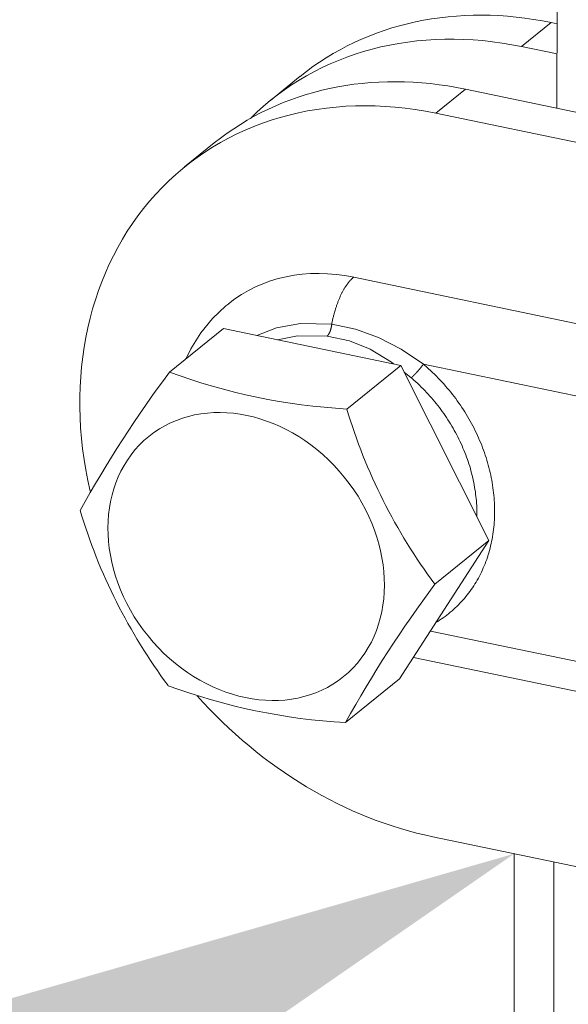
# Model space of a CAD drawing. Units: millimetres. Extents: x -1118 to 9347, y 4593 to 4926.
# Drawn here: x 34 to 36, y 4751 to 4753 of the extents above; entities that cross this region are included whole.
import ezdxf
from ezdxf import colors
from ezdxf.entities.mleader import LeaderData, LeaderLine
from ezdxf.enums import TextEntityAlignment as Align
from ezdxf.math import Vec2, Vec3

# ---------------------------------------------------------------- set-up
doc = ezdxf.new("R2010")
doc.units = ezdxf.units.MM
doc.layers.get('0').update_dxf_attribs({"lineweight": 9})
doc.layers.add('БЗ', color=7, linetype='Continuous', lineweight=5)
doc.layers.add('Задній фон', color=8, linetype='Continuous', lineweight=5)
doc.styles.get("Standard").update_dxf_attribs({"font": 'arial.ttf'})
doc.styles.add('Головний', font='isocpeur.ttf', dxfattribs={"oblique": 15, "height": 2.5})

# ---------------------------------------------------------------- blocks, each defined once
blk = doc.blocks.new('_TagCircle')
at = {"color": 0, "linetype": 'ByBlock', "lineweight": -2, "transparency": 16777216}
blk.add_circle((0, 0), 4, dxfattribs=at)
at = {"color": 0, "transparency": 16777216, "style": 'Головний'}
blk.add_attdef('НОМЕРЯРЛЫКА', text='', height=3, dxfattribs=at).set_placement((0, -1.5), align=Align.CENTER)

msp = doc.modelspace()

# ---------------------------------------------------------------- hatches: boundary and pattern name
at = {"layer": 'Задній фон'}
h = msp.add_hatch(dxfattribs=at)
h.set_pattern_fill('AR-SAND', color=256, scale=0.1375)
h.set_pattern_definition([(37.5, (502.1437, 762.551), (-0.220004, 6.729432), [0, -5.3086, 0, -5.93725, 0, -5.6753125]), (7.5, (502.144, 762.551), (6.180945, 9.856345), [0, -2.86385, 0, -4.784725, 0, -1.8335625]), (327.5, (497.848, 762.551), (10.876145, 0.019761), [0, -1.74625, 0, -6.2865, 0, -8.207375]), (317.5, (497.848, 762.551), (10.498901, 3.065278), [0, -0.873125, 0, -4.12115, 0, -4.714875])])
edge = h.paths.add_edge_path()
edge.add_ellipse((17.9354, 4695.1618), major_axis=(-0.4551, 0.7992), ratio=0.57735, start_angle=315, end_angle=360)
edge.add_line((17.4803, 4695.961), (17.7374, 4696.1074))
edge.add_ellipse((18.0985, 4695.2547), major_axis=(-0.4551, 0.7992), ratio=0.57735, start_angle=325.5248, end_angle=360, ccw=False)
edge.add_ellipse((18.6208, 4695.5516), major_axis=(-0.4551, 0.7992), ratio=0.57735, start_angle=360, end_angle=394.4246, ccw=False)
edge.add_ellipse((18.6208, 4695.5516), major_axis=(-0.4551, 0.7992), ratio=0.57735, start_angle=332.8277, end_angle=360)
edge.add_line((18.1657, 4696.3507), (18.4266, 4696.4993))
edge.add_line((18.4266, 4696.4993), (18.4266, 4698.785))
edge.add_arc((21.3066, 4698.785), 2.88, 120, 180, ccw=False)
edge.add_line((19.8666, 4701.2791), (34.4015, 4709.6708))
edge.add_arc((32.9615, 4712.165), 2.88, 300, 359.9895)
edge.add_line((35.8415, 4712.1644), (35.8429, 4720.1895))
edge.add_line((35.8429, 4720.1895), (-32.7977, 4759.8192))
edge.add_line((-32.7977, 4759.8192), (-32.7977, 4724.9529))
edge.add_line((-32.7977, 4724.9529), (17.4331, 4695.9521))

# ---------------------------------------------------------------- linework, layer by layer
at = {"layer": 'БЗ', "color": 7, "linetype": 'Continuous'}
for p, q in [((35.8569, 4753.0862), (35.8608, 4754.0557)), ((35.8417, 4753.3196), (35.7609, 4753.2542)), ((35.8417, 4753.3196), (35.8578, 4753.3163)), ((35.8575, 4753.2341), (35.7609, 4753.2542)), ((35.1581, 4753.1731), (35.0773, 4753.1077)), ((35.6079, 4753.1381), (35.5272, 4753.0727)), ((36.4813, 4752.9562), (35.6079, 4753.1381)), ((35.5272, 4753.0727), (36.3974, 4752.8914)), ((34.9243, 4752.9915), (34.8435, 4752.9261)), ((35.2897, 4752.6113), (35.2887, 4752.61)), ((35.2907, 4752.6125), (35.2897, 4752.6113)), ((35.2917, 4752.6137), (35.2907, 4752.6125)), ((35.2927, 4752.6149), (35.2917, 4752.6137)), ((35.2937, 4752.6161), (35.2927, 4752.6149)), ((35.2947, 4752.6172), (35.2937, 4752.6161)), ((35.2957, 4752.6183), (35.2947, 4752.6172)), ((35.2967, 4752.6193), (35.2957, 4752.6183)), ((35.2978, 4752.6204), (35.2967, 4752.6193)), ((35.2988, 4752.6214), (35.2978, 4752.6204)), ((35.2998, 4752.6223), (35.2988, 4752.6214)), ((35.3008, 4752.6233), (35.2998, 4752.6223)), ((35.3018, 4752.6242), (35.3008, 4752.6233)), ((35.3028, 4752.625), (35.3018, 4752.6242)), ((35.3038, 4752.6259), (35.3028, 4752.625)), ((36.3762, 4752.4025), (35.3038, 4752.6259)), ((35.2726, 4752.5844), (35.2718, 4752.5827)), ((35.2735, 4752.5861), (35.2726, 4752.5844)), ((35.2744, 4752.5878), (35.2735, 4752.5861)), ((35.2754, 4752.5895), (35.2744, 4752.5878)), ((35.2763, 4752.5911), (35.2754, 4752.5895)), ((35.2772, 4752.5927), (35.2763, 4752.5911)), ((35.2781, 4752.5943), (35.2772, 4752.5927)), ((35.2791, 4752.5958), (35.2781, 4752.5943)), ((35.28, 4752.5974), (35.2791, 4752.5958)), ((35.281, 4752.5989), (35.28, 4752.5974)), ((35.2819, 4752.6004), (35.281, 4752.5989)), ((35.2829, 4752.6018), (35.2819, 4752.6004)), ((35.2838, 4752.6033), (35.2829, 4752.6018)), ((35.2848, 4752.6047), (35.2838, 4752.6033)), ((35.2858, 4752.6061), (35.2848, 4752.6047)), ((35.2868, 4752.6074), (35.2858, 4752.6061)), ((35.2877, 4752.6087), (35.2868, 4752.6074)), ((35.2887, 4752.61), (35.2877, 4752.6087)), ((35.261, 4752.5584), (35.2602, 4752.5564)), ((35.2617, 4752.5604), (35.261, 4752.5584)), ((35.2625, 4752.5624), (35.2617, 4752.5604)), ((35.2633, 4752.5643), (35.2625, 4752.5624)), ((35.2641, 4752.5662), (35.2633, 4752.5643)), ((35.2649, 4752.5681), (35.2641, 4752.5662)), ((35.2658, 4752.57), (35.2649, 4752.5681)), ((35.2666, 4752.5719), (35.2658, 4752.57)), ((35.2674, 4752.5737), (35.2666, 4752.5719)), ((35.2683, 4752.5756), (35.2674, 4752.5737)), ((35.2691, 4752.5774), (35.2683, 4752.5756)), ((35.27, 4752.5792), (35.2691, 4752.5774)), ((35.2709, 4752.5809), (35.27, 4752.5792)), ((35.2718, 4752.5827), (35.2709, 4752.5809)), ((34.9559, 4752.5476), (34.9194, 4752.5128)), ((34.9635, 4752.5532), (34.9559, 4752.5476)), ((35.252, 4752.5315), (35.2513, 4752.5294)), ((35.2526, 4752.5336), (35.252, 4752.5315)), ((35.2532, 4752.5358), (35.2526, 4752.5336)), ((35.2539, 4752.5379), (35.2532, 4752.5358)), ((35.2545, 4752.54), (35.2539, 4752.5379)), ((35.2552, 4752.5421), (35.2545, 4752.54)), ((35.2559, 4752.5442), (35.2552, 4752.5421)), ((35.2566, 4752.5463), (35.2559, 4752.5442)), ((35.2573, 4752.5483), (35.2566, 4752.5463)), ((35.258, 4752.5504), (35.2573, 4752.5483)), ((35.2587, 4752.5524), (35.258, 4752.5504)), ((35.2595, 4752.5544), (35.2587, 4752.5524)), ((35.2602, 4752.5564), (35.2595, 4752.5544)), ((34.9194, 4752.5128), (34.8875, 4752.4737)), ((35.2455, 4752.5053), (35.2451, 4752.5031)), ((35.246, 4752.5075), (35.2455, 4752.5053)), ((35.2465, 4752.5097), (35.246, 4752.5075)), ((35.2469, 4752.5119), (35.2465, 4752.5097)), ((35.2474, 4752.5141), (35.2469, 4752.5119)), ((35.248, 4752.5163), (35.2474, 4752.5141)), ((35.2485, 4752.5185), (35.248, 4752.5163)), ((35.249, 4752.5207), (35.2485, 4752.5185)), ((35.2496, 4752.5229), (35.249, 4752.5207)), ((35.2502, 4752.525), (35.2496, 4752.5229)), ((35.2507, 4752.5272), (35.2502, 4752.525)), ((35.2513, 4752.5294), (35.2507, 4752.5272)), ((34.9489, 4752.486), (34.8021, 4752.3672)), ((34.9489, 4752.486), (35.4318, 4752.3854)), ((35.0401, 4752.467), (35.0938, 4752.488)), ((35.0938, 4752.488), (35.1588, 4752.4999)), ((35.1588, 4752.4999), (35.2441, 4752.4979)), ((35.2386, 4752.4759), (35.2388, 4752.4764)), ((35.2388, 4752.4764), (35.239, 4752.4768)), ((35.239, 4752.4768), (35.2392, 4752.4773)), ((35.2392, 4752.4773), (35.2393, 4752.4777)), ((35.2393, 4752.4777), (35.2395, 4752.4782)), ((35.2395, 4752.4782), (35.2397, 4752.4786)), ((35.2397, 4752.4786), (35.2399, 4752.4791)), ((35.2399, 4752.4791), (35.24, 4752.4796)), ((35.24, 4752.4796), (35.2402, 4752.48)), ((35.2402, 4752.48), (35.2404, 4752.4805)), ((35.2404, 4752.4805), (35.2405, 4752.481)), ((35.2405, 4752.481), (35.2407, 4752.4815)), ((35.2407, 4752.4815), (35.2409, 4752.482)), ((35.2409, 4752.482), (35.241, 4752.4825)), ((35.241, 4752.4825), (35.2412, 4752.483)), ((35.2412, 4752.483), (35.2413, 4752.4835)), ((35.2413, 4752.4835), (35.2415, 4752.484)), ((35.2415, 4752.484), (35.2416, 4752.4845)), ((35.2416, 4752.4845), (35.2417, 4752.4851)), ((35.2417, 4752.4851), (35.2419, 4752.4856)), ((35.2419, 4752.4856), (35.242, 4752.4861)), ((35.242, 4752.4861), (35.2421, 4752.4866)), ((35.2421, 4752.4866), (35.2423, 4752.4872)), ((35.2423, 4752.4872), (35.2424, 4752.4877)), ((35.2424, 4752.4877), (35.2425, 4752.4882)), ((35.2425, 4752.4882), (35.2426, 4752.4888)), ((35.2426, 4752.4888), (35.2427, 4752.4893)), ((35.2427, 4752.4893), (35.2429, 4752.4898)), ((35.2429, 4752.4898), (35.243, 4752.4904)), ((35.243, 4752.4904), (35.2431, 4752.4909)), ((35.2431, 4752.4909), (35.2432, 4752.4915)), ((35.2432, 4752.4915), (35.2433, 4752.492)), ((35.2433, 4752.492), (35.2434, 4752.4926)), ((35.2434, 4752.4926), (35.2435, 4752.4932)), ((35.2435, 4752.4937), (35.2436, 4752.4943)), ((35.2435, 4752.4932), (35.2435, 4752.4937)), ((35.2436, 4752.4943), (35.2437, 4752.4948)), ((35.2437, 4752.4948), (35.2438, 4752.4954)), ((35.2438, 4752.4954), (35.2439, 4752.4959)), ((35.2439, 4752.4965), (35.244, 4752.4971)), ((35.2439, 4752.4959), (35.2439, 4752.4965)), ((35.244, 4752.4971), (35.2441, 4752.4976)), ((35.2442, 4752.4986), (35.2441, 4752.4979)), ((35.2441, 4752.4976), (35.2441, 4752.4979)), ((35.2441, 4752.4979), (35.3084, 4752.4845)), ((35.2446, 4752.5008), (35.2442, 4752.4986)), ((35.2451, 4752.5031), (35.2446, 4752.5008)), ((35.3084, 4752.4845), (35.3716, 4752.4614)), ((34.8875, 4752.4737), (34.8603, 4752.4309)), ((35.1504, 4752.4659), (35.0965, 4752.4553)), ((35.2316, 4752.4654), (35.1504, 4752.4659)), ((35.2316, 4752.4654), (35.2319, 4752.4657)), ((35.2925, 4752.4526), (35.2316, 4752.4654)), ((35.2319, 4752.4657), (35.2321, 4752.4659)), ((35.2321, 4752.4659), (35.2323, 4752.4661)), ((35.2323, 4752.4661), (35.2326, 4752.4663)), ((35.2326, 4752.4663), (35.2328, 4752.4666)), ((35.2328, 4752.4666), (35.233, 4752.4668)), ((35.233, 4752.4668), (35.2333, 4752.4671)), ((35.2333, 4752.4671), (35.2335, 4752.4674)), ((35.2335, 4752.4674), (35.2337, 4752.4676)), ((35.2337, 4752.4676), (35.2339, 4752.4679)), ((35.2339, 4752.4679), (35.2342, 4752.4682)), ((35.2342, 4752.4682), (35.2344, 4752.4685)), ((35.2344, 4752.4685), (35.2346, 4752.4688)), ((35.2346, 4752.4688), (35.2349, 4752.4691)), ((35.2349, 4752.4691), (35.2351, 4752.4694)), ((35.2351, 4752.4694), (35.2353, 4752.4698)), ((35.2353, 4752.4698), (35.2355, 4752.4701)), ((35.2355, 4752.4701), (35.2357, 4752.4705)), ((35.2357, 4752.4705), (35.236, 4752.4708)), ((35.236, 4752.4708), (35.2362, 4752.4712)), ((35.2362, 4752.4712), (35.2364, 4752.4715)), ((35.2364, 4752.4715), (35.2366, 4752.4719)), ((35.2366, 4752.4719), (35.2368, 4752.4723)), ((35.2368, 4752.4723), (35.237, 4752.4726)), ((35.237, 4752.4726), (35.2372, 4752.473)), ((35.2372, 4752.473), (35.2374, 4752.4734)), ((35.2374, 4752.4734), (35.2376, 4752.4738)), ((35.2376, 4752.4738), (35.2378, 4752.4742)), ((35.2378, 4752.4742), (35.238, 4752.4746)), ((35.238, 4752.4746), (35.2382, 4752.4751)), ((35.2382, 4752.4751), (35.2384, 4752.4755)), ((35.2384, 4752.4755), (35.2386, 4752.4759)), ((35.3488, 4752.4294), (35.2925, 4752.4526)), ((35.3716, 4752.4614), (35.433, 4752.4293)), ((34.8603, 4752.4309), (34.8474, 4752.4038)), ((35.4067, 4752.3939), (35.3488, 4752.4294)), ((35.433, 4752.4293), (35.4938, 4752.389)), ((35.4318, 4752.3854), (35.285, 4752.2665)), ((35.4123, 4752.3895), (35.4067, 4752.3939)), ((35.4318, 4752.3854), (35.6716, 4751.9079)), ((35.4776, 4752.3688), (35.4779, 4752.3692)), ((35.4779, 4752.3692), (35.4783, 4752.3697)), ((35.4783, 4752.3697), (35.4787, 4752.3701)), ((35.4787, 4752.3701), (35.4791, 4752.3705)), ((35.4791, 4752.3705), (35.4794, 4752.3709)), ((35.4794, 4752.3709), (35.4798, 4752.3714)), ((35.4798, 4752.3714), (35.4802, 4752.3718)), ((35.4802, 4752.3718), (35.4805, 4752.3722)), ((35.4805, 4752.3722), (35.4809, 4752.3726)), ((35.4809, 4752.3726), (35.4813, 4752.3731)), ((35.4813, 4752.3731), (35.4816, 4752.3735)), ((35.4816, 4752.3735), (35.482, 4752.3739)), ((35.482, 4752.3739), (35.4824, 4752.3744)), ((35.4824, 4752.3744), (35.4827, 4752.3748)), ((35.4827, 4752.3748), (35.4831, 4752.3752)), ((35.4831, 4752.3752), (35.4835, 4752.3757)), ((35.4835, 4752.3757), (35.4838, 4752.3761)), ((35.4838, 4752.3761), (35.4842, 4752.3765)), ((35.4842, 4752.3765), (35.4845, 4752.377)), ((35.4845, 4752.377), (35.4849, 4752.3774)), ((35.4849, 4752.3774), (35.4852, 4752.3778)), ((35.4852, 4752.3778), (35.4856, 4752.3783)), ((35.4856, 4752.3783), (35.4859, 4752.3787)), ((35.4859, 4752.3787), (35.4863, 4752.3791)), ((35.4863, 4752.3791), (35.4866, 4752.3796)), ((35.4866, 4752.3796), (35.487, 4752.38)), ((35.487, 4752.38), (35.4873, 4752.3804)), ((35.4873, 4752.3804), (35.4876, 4752.3808)), ((35.4876, 4752.3808), (35.488, 4752.3813)), ((35.488, 4752.3813), (35.4883, 4752.3817)), ((35.4883, 4752.3817), (35.4886, 4752.3821)), ((35.4886, 4752.3821), (35.489, 4752.3825)), ((35.489, 4752.3825), (35.4893, 4752.3829)), ((35.4893, 4752.3829), (35.4896, 4752.3834)), ((35.4896, 4752.3834), (35.4899, 4752.3838)), ((35.4899, 4752.3838), (35.4902, 4752.3842)), ((35.4902, 4752.3842), (35.4906, 4752.3846)), ((35.4906, 4752.3846), (35.4909, 4752.385)), ((35.4909, 4752.385), (35.4912, 4752.3854)), ((35.4912, 4752.3854), (35.4915, 4752.3858)), ((35.4915, 4752.3858), (35.4918, 4752.3862)), ((35.4918, 4752.3862), (35.4921, 4752.3866)), ((35.4921, 4752.3866), (35.4924, 4752.387)), ((35.4924, 4752.387), (35.4926, 4752.3874)), ((35.4926, 4752.3874), (35.4929, 4752.3878)), ((35.4929, 4752.3878), (35.4932, 4752.3882)), ((35.4932, 4752.3882), (35.4935, 4752.3886)), ((35.4935, 4752.3886), (35.4938, 4752.389)), ((36.3111, 4752.2187), (35.4938, 4752.389)), ((35.497, 4752.3862), (35.4938, 4752.389)), ((35.5025, 4752.3814), (35.497, 4752.3862)), ((35.5079, 4752.3765), (35.5025, 4752.3814)), ((35.5132, 4752.3715), (35.5079, 4752.3765)), ((35.5186, 4752.3665), (35.5132, 4752.3715)), ((35.4604, 4752.3516), (35.4412, 4752.3667)), ((35.4604, 4752.3516), (35.4606, 4752.3519)), ((35.463, 4752.3494), (35.4604, 4752.3516)), ((35.4606, 4752.3519), (35.4609, 4752.3521)), ((35.4609, 4752.3521), (35.4611, 4752.3523)), ((35.4611, 4752.3523), (35.4614, 4752.3525)), ((35.4614, 4752.3525), (35.4617, 4752.3527)), ((35.4617, 4752.3527), (35.4619, 4752.353)), ((35.4619, 4752.353), (35.4622, 4752.3532)), ((35.4622, 4752.3532), (35.4625, 4752.3535)), ((35.4625, 4752.3535), (35.4628, 4752.3537)), ((35.4628, 4752.3537), (35.4631, 4752.354)), ((35.468, 4752.3449), (35.463, 4752.3494)), ((35.4631, 4752.354), (35.4634, 4752.3543)), ((35.4634, 4752.3543), (35.4637, 4752.3545)), ((35.4637, 4752.3545), (35.464, 4752.3548)), ((35.464, 4752.3548), (35.4643, 4752.3551)), ((35.4643, 4752.3551), (35.4646, 4752.3554)), ((35.4646, 4752.3554), (35.4649, 4752.3557)), ((35.4649, 4752.3557), (35.4652, 4752.356)), ((35.4652, 4752.356), (35.4655, 4752.3563)), ((35.4655, 4752.3563), (35.4659, 4752.3566)), ((35.4659, 4752.3566), (35.4662, 4752.3569)), ((35.4662, 4752.3569), (35.4665, 4752.3572)), ((35.4665, 4752.3572), (35.4668, 4752.3575)), ((35.4668, 4752.3575), (35.4672, 4752.3578)), ((35.4672, 4752.3578), (35.4675, 4752.3582)), ((35.4675, 4752.3582), (35.4678, 4752.3585)), ((35.4678, 4752.3585), (35.4682, 4752.3588)), ((35.4731, 4752.3404), (35.468, 4752.3449)), ((35.4682, 4752.3588), (35.4685, 4752.3592)), ((35.4685, 4752.3592), (35.4689, 4752.3595)), ((35.4689, 4752.3595), (35.4692, 4752.3599)), ((35.4692, 4752.3599), (35.4696, 4752.3602)), ((35.4696, 4752.3602), (35.4699, 4752.3606)), ((35.4699, 4752.3606), (35.4703, 4752.3609)), ((35.4703, 4752.3609), (35.4706, 4752.3613)), ((35.4706, 4752.3613), (35.471, 4752.3617)), ((35.471, 4752.3617), (35.4713, 4752.3621)), ((35.4713, 4752.3621), (35.4717, 4752.3624)), ((35.4717, 4752.3624), (35.4721, 4752.3628)), ((35.4721, 4752.3628), (35.4724, 4752.3632)), ((35.4724, 4752.3632), (35.4728, 4752.3636)), ((35.4728, 4752.3636), (35.4731, 4752.364)), ((35.4731, 4752.364), (35.4735, 4752.3644)), ((35.4735, 4752.3644), (35.4739, 4752.3647)), ((35.4739, 4752.3647), (35.4742, 4752.3651)), ((35.4742, 4752.3651), (35.4746, 4752.3655)), ((35.4746, 4752.3655), (35.475, 4752.3659)), ((35.475, 4752.3659), (35.4753, 4752.3664)), ((35.4753, 4752.3664), (35.4757, 4752.3668)), ((35.4757, 4752.3668), (35.4761, 4752.3672)), ((35.4761, 4752.3672), (35.4765, 4752.3676)), ((35.4765, 4752.3676), (35.4768, 4752.368)), ((35.4768, 4752.368), (35.4772, 4752.3684)), ((35.4772, 4752.3684), (35.4776, 4752.3688)), ((35.5238, 4752.3614), (35.5186, 4752.3665)), ((35.529, 4752.3562), (35.5238, 4752.3614)), ((35.5341, 4752.3509), (35.529, 4752.3562)), ((35.5392, 4752.3456), (35.5341, 4752.3509)), ((35.5441, 4752.3402), (35.5392, 4752.3456)), ((35.478, 4752.3359), (35.4731, 4752.3404)), ((35.4829, 4752.3312), (35.478, 4752.3359)), ((35.4878, 4752.3265), (35.4829, 4752.3312)), ((35.4926, 4752.3217), (35.4878, 4752.3265)), ((35.4973, 4752.3169), (35.4926, 4752.3217)), ((35.5019, 4752.312), (35.4973, 4752.3169)), ((35.5491, 4752.3348), (35.5441, 4752.3402)), ((35.5539, 4752.3292), (35.5491, 4752.3348)), ((35.5587, 4752.3237), (35.5539, 4752.3292)), ((35.5634, 4752.318), (35.5587, 4752.3237)), ((35.568, 4752.3123), (35.5634, 4752.318)), ((35.5066, 4752.307), (35.5019, 4752.312)), ((35.5111, 4752.3019), (35.5066, 4752.307)), ((35.5156, 4752.2969), (35.5111, 4752.3019)), ((35.52, 4752.2917), (35.5156, 4752.2969)), ((35.5244, 4752.2865), (35.52, 4752.2917)), ((35.5726, 4752.3065), (35.568, 4752.3123)), ((35.5771, 4752.3007), (35.5726, 4752.3065)), ((35.5815, 4752.2948), (35.5771, 4752.3007)), ((35.5858, 4752.2889), (35.5815, 4752.2948)), ((35.5901, 4752.2829), (35.5858, 4752.2889)), ((35.5286, 4752.2812), (35.5244, 4752.2865)), ((35.5329, 4752.2759), (35.5286, 4752.2812)), ((35.537, 4752.2706), (35.5329, 4752.2759)), ((35.5411, 4752.2651), (35.537, 4752.2706)), ((35.5451, 4752.2597), (35.5411, 4752.2651)), ((35.5943, 4752.2769), (35.5901, 4752.2829)), ((35.5984, 4752.2708), (35.5943, 4752.2769)), ((35.6024, 4752.2647), (35.5984, 4752.2708)), ((35.6063, 4752.2585), (35.6024, 4752.2647)), ((35.549, 4752.2541), (35.5451, 4752.2597)), ((35.5529, 4752.2486), (35.549, 4752.2541)), ((35.5567, 4752.243), (35.5529, 4752.2486)), ((35.5604, 4752.2373), (35.5567, 4752.243)), ((35.564, 4752.2316), (35.5604, 4752.2373)), ((35.6102, 4752.2523), (35.6063, 4752.2585)), ((35.6139, 4752.246), (35.6102, 4752.2523)), ((35.6176, 4752.2397), (35.6139, 4752.246)), ((35.6212, 4752.2333), (35.6176, 4752.2397)), ((35.5676, 4752.2258), (35.564, 4752.2316)), ((35.5711, 4752.2201), (35.5676, 4752.2258)), ((35.5745, 4752.2142), (35.5711, 4752.2201)), ((35.5778, 4752.2084), (35.5745, 4752.2142)), ((35.581, 4752.2025), (35.5778, 4752.2084)), ((35.6247, 4752.2269), (35.6212, 4752.2333)), ((35.6281, 4752.2205), (35.6247, 4752.2269)), ((35.6315, 4752.214), (35.6281, 4752.2205)), ((35.6347, 4752.2075), (35.6315, 4752.214)), ((35.5842, 4752.1965), (35.581, 4752.2025)), ((35.5873, 4752.1906), (35.5842, 4752.1965)), ((35.5903, 4752.1846), (35.5873, 4752.1906)), ((35.5932, 4752.1785), (35.5903, 4752.1846)), ((35.6379, 4752.201), (35.6347, 4752.2075)), ((35.6409, 4752.1944), (35.6379, 4752.201)), ((35.6439, 4752.1878), (35.6409, 4752.1944)), ((35.6468, 4752.1812), (35.6439, 4752.1878)), ((35.596, 4752.1725), (35.5932, 4752.1785)), ((35.5988, 4752.1664), (35.596, 4752.1725)), ((35.6014, 4752.1603), (35.5988, 4752.1664)), ((35.604, 4752.1541), (35.6014, 4752.1603)), ((35.6496, 4752.1746), (35.6468, 4752.1812)), ((35.6523, 4752.1679), (35.6496, 4752.1746)), ((35.6549, 4752.1612), (35.6523, 4752.1679)), ((35.6574, 4752.1545), (35.6549, 4752.1612)), ((35.6598, 4752.1477), (35.6574, 4752.1545)), ((35.6065, 4752.148), (35.604, 4752.1541)), ((35.6089, 4752.1418), (35.6065, 4752.148)), ((35.6112, 4752.1356), (35.6089, 4752.1418)), ((35.6134, 4752.1294), (35.6112, 4752.1356)), ((35.6156, 4752.1231), (35.6134, 4752.1294)), ((35.6621, 4752.141), (35.6598, 4752.1477)), ((35.6643, 4752.1342), (35.6621, 4752.141)), ((35.6664, 4752.1274), (35.6643, 4752.1342)), ((35.6176, 4752.1169), (35.6156, 4752.1231)), ((35.6196, 4752.1106), (35.6176, 4752.1169)), ((35.6215, 4752.1043), (35.6196, 4752.1106)), ((35.6232, 4752.098), (35.6215, 4752.1043)), ((35.6684, 4752.1206), (35.6664, 4752.1274)), ((35.6703, 4752.1138), (35.6684, 4752.1206)), ((35.6722, 4752.1069), (35.6703, 4752.1138)), ((35.6739, 4752.1001), (35.6722, 4752.1069)), ((35.6249, 4752.0917), (35.6232, 4752.098)), ((35.6265, 4752.0854), (35.6249, 4752.0917)), ((35.628, 4752.0791), (35.6265, 4752.0854)), ((35.6294, 4752.0728), (35.628, 4752.0791)), ((35.6755, 4752.0933), (35.6739, 4752.1001)), ((35.677, 4752.0864), (35.6755, 4752.0933)), ((35.6785, 4752.0796), (35.677, 4752.0864)), ((35.6798, 4752.0727), (35.6785, 4752.0796)), ((35.6308, 4752.0665), (35.6294, 4752.0728)), ((35.632, 4752.0602), (35.6308, 4752.0665)), ((35.6331, 4752.0538), (35.632, 4752.0602)), ((35.6341, 4752.0475), (35.6331, 4752.0538)), ((35.6351, 4752.0412), (35.6341, 4752.0475)), ((35.681, 4752.0659), (35.6798, 4752.0727)), ((35.6821, 4752.059), (35.681, 4752.0659)), ((35.6831, 4752.0522), (35.6821, 4752.059)), ((35.684, 4752.0454), (35.6831, 4752.0522)), ((35.6359, 4752.0349), (35.6351, 4752.0412)), ((35.6367, 4752.0286), (35.6359, 4752.0349)), ((35.6374, 4752.0223), (35.6367, 4752.0286)), ((35.6379, 4752.016), (35.6374, 4752.0223)), ((35.6848, 4752.0385), (35.684, 4752.0454)), ((35.6856, 4752.0317), (35.6848, 4752.0385)), ((35.6862, 4752.0249), (35.6856, 4752.0317)), ((35.6867, 4752.0181), (35.6862, 4752.0249)), ((35.6384, 4752.0097), (35.6379, 4752.016)), ((35.6388, 4752.0035), (35.6384, 4752.0097)), ((35.639, 4751.9972), (35.6388, 4752.0035)), ((35.6392, 4751.991), (35.639, 4751.9972)), ((35.6871, 4752.0113), (35.6867, 4752.0181)), ((35.6874, 4752.0045), (35.6871, 4752.0113)), ((35.6876, 4751.9978), (35.6874, 4752.0045)), ((35.6876, 4751.9911), (35.6876, 4751.9978)), ((35.6393, 4751.9848), (35.6392, 4751.991)), ((35.6392, 4751.9724), (35.6393, 4751.9786)), ((35.6393, 4751.9786), (35.6393, 4751.9848)), ((35.687, 4751.9643), (35.6873, 4751.971)), ((35.6873, 4751.971), (35.6875, 4751.9777)), ((35.6875, 4751.9777), (35.6876, 4751.9843)), ((35.6876, 4751.9843), (35.6876, 4751.9911)), ((35.6847, 4751.9381), (35.6854, 4751.9446)), ((35.6854, 4751.9446), (35.686, 4751.9511)), ((35.686, 4751.9511), (35.6865, 4751.9577)), ((35.6865, 4751.9577), (35.687, 4751.9643)), ((35.6807, 4751.9123), (35.6818, 4751.9187)), ((35.6818, 4751.9187), (35.6829, 4751.9251)), ((35.6829, 4751.9251), (35.6838, 4751.9316)), ((35.6838, 4751.9316), (35.6847, 4751.9381)), ((35.6716, 4751.9079), (35.4284, 4751.531)), ((35.6716, 4751.9079), (35.5248, 4751.789)), ((35.6735, 4751.881), (35.6751, 4751.8872)), ((35.6751, 4751.8872), (35.6767, 4751.8934)), ((35.6767, 4751.8934), (35.6781, 4751.8997)), ((35.6781, 4751.8997), (35.6795, 4751.906)), ((35.6795, 4751.906), (35.6807, 4751.9123)), ((35.6659, 4751.8569), (35.6679, 4751.8628)), ((35.6679, 4751.8628), (35.6699, 4751.8688)), ((35.6699, 4751.8688), (35.6717, 4751.8749)), ((35.6717, 4751.8749), (35.6735, 4751.881)), ((35.6542, 4751.8279), (35.6568, 4751.8335)), ((35.6568, 4751.8335), (35.6592, 4751.8393)), ((35.6592, 4751.8393), (35.6615, 4751.8451)), ((35.6615, 4751.8451), (35.6638, 4751.8509)), ((35.6638, 4751.8509), (35.6659, 4751.8569)), ((35.6402, 4751.8004), (35.6432, 4751.8057)), ((35.6432, 4751.8057), (35.6461, 4751.8112)), ((35.6461, 4751.8112), (35.6489, 4751.8167)), ((35.6489, 4751.8167), (35.6516, 4751.8222)), ((35.6516, 4751.8222), (35.6542, 4751.8279)), ((35.6239, 4751.7746), (35.6273, 4751.7796)), ((35.6273, 4751.7796), (35.6307, 4751.7847)), ((35.6307, 4751.7847), (35.6339, 4751.7898)), ((35.6339, 4751.7898), (35.6371, 4751.7951)), ((35.6371, 4751.7951), (35.6402, 4751.8004)), ((35.6053, 4751.7506), (35.6092, 4751.7553)), ((35.6092, 4751.7553), (35.613, 4751.76)), ((35.613, 4751.76), (35.6167, 4751.7648)), ((35.6167, 4751.7648), (35.6203, 4751.7696)), ((35.6203, 4751.7696), (35.6239, 4751.7746)), ((35.5804, 4751.7245), (35.5848, 4751.7287)), ((35.5848, 4751.7287), (35.589, 4751.7329)), ((35.589, 4751.7329), (35.5932, 4751.7372)), ((35.5932, 4751.7372), (35.5974, 4751.7416)), ((35.5974, 4751.7416), (35.6014, 4751.7461)), ((35.6014, 4751.7461), (35.6053, 4751.7506)), ((35.5478, 4751.698), (35.5527, 4751.7015)), ((35.5527, 4751.7015), (35.5575, 4751.7051)), ((35.5575, 4751.7051), (35.5622, 4751.7088)), ((35.5622, 4751.7088), (35.5669, 4751.7126)), ((35.5669, 4751.7126), (35.5715, 4751.7165)), ((35.5715, 4751.7165), (35.576, 4751.7205)), ((35.576, 4751.7205), (35.5804, 4751.7245)), ((35.5277, 4751.6849), (35.5328, 4751.688)), ((35.5328, 4751.688), (35.5379, 4751.6913)), ((35.5379, 4751.6913), (35.5429, 4751.6946)), ((35.5429, 4751.6946), (35.5478, 4751.698)), ((35.5126, 4751.6614), (36.3082, 4751.4957)), ((35.4663, 4751.5898), (36.3434, 4751.407)), ((35.4284, 4751.531), (35.2816, 4751.4121)), ((35.5192, 4751.1009), (36.3895, 4750.9196)), ((35.8415, 4712.1644), (35.8486, 4751.0323))]:
    msp.add_line(p, q, dxfattribs=at)
for centre, radius, start, end in [((37.5423, 4750.3321), 3.4132, 143.4007, 150.9358), ((35.3782, 4753.923), 1.6591, 249.6817, 266.7813), ((36.754, 4752.7051), 1.533, 196.6226, 216.696), ((36.0331, 4752.4315), 1.5389, 196.6613, 216.6573), ((38.2077, 4749.791), 3.3452, 143.3239, 151.0126), ((35.3749, 4753.0691), 1.6597, 249.6845, 266.7785)]:
    msp.add_arc(centre, radius, start, end, dxfattribs=at)
for centre, major_axis, start_param, end_param in [((35.8377, 4752.3337), (-0.6797, 0.8393), 5.497787, 6.283185), ((35.757, 4752.2683), (-0.6797, 0.8393), 5.497787, 6.366619), ((35.604, 4752.1522), (-0.6797, 0.8393), 5.497787, 6.283185), ((35.5232, 4752.0868), (-0.6797, 0.8393), 5.497787, 7.313603), ((35.3018, 4752.1329), (-0.3398, 0.4197), 5.497787, 6.28017), ((35.5232, 4752.0868), (-0.6797, 0.8393), 1.627502, 2.356194)]:
    msp.add_ellipse(centre, major_axis=major_axis, ratio=0.816497, start_param=start_param, end_param=end_param, dxfattribs=at)
msp.add_ellipse((35.011, 4751.8646), major_axis=(0.2651, -0.3273), ratio=0.816497, dxfattribs=at)
at = {"layer": 'Задній фон', "color": 251, "true_color": 0x636466}
msp.add_line((35.7409, 4720.2484), (35.7409, 4751.0547), dxfattribs=at)

# ---------------------------------------------------------------- leaders
at = {"layer": 'Задній фон'}
ml = msp.add_multileader_block('Standard', dxfattribs=at)
ml.set_content('_TagCircle', color=256)
ml.set_attribute('НОМЕРЯРЛЫКА', '4', width=0)
ml.set_leader_properties()
ml.build(insert=Vec2(0, 0))
ctx = ml.context
ctx.base_point, ctx.plane_origin = Vec3(10.2015, 4746.5297), Vec3(35.7409, 4751.0547)
notes = []
notes.append((ctx, [(0, (1, 1, 0), (26.2015, 4746.5297), (-1, 0), 8, [(0, [(35.7409, 4751.0547)], 0, [])])]))
ctx.block.insert = Vec3(14.2015, 4746.5297)
for ctx, leaders in notes:
    for number, flags, end, landing, length, lines in leaders:
        leader = LeaderData()
        leader.index, (leader.has_last_leader_line, leader.has_dogleg_vector, leader.attachment_direction) = number, flags
        leader.last_leader_point, leader.dogleg_vector, leader.dogleg_length = Vec3(end), Vec3(landing), length
        for number, points, colour, breaks in lines:
            line = LeaderLine()
            line.index, line.vertices, line.color, line.breaks = number, Vec3.list(points), colors.encode_raw_color(colour), breaks
            leader.lines.append(line)
        ctx.leaders.append(leader)

doc.saveas('drawing.dxf')
